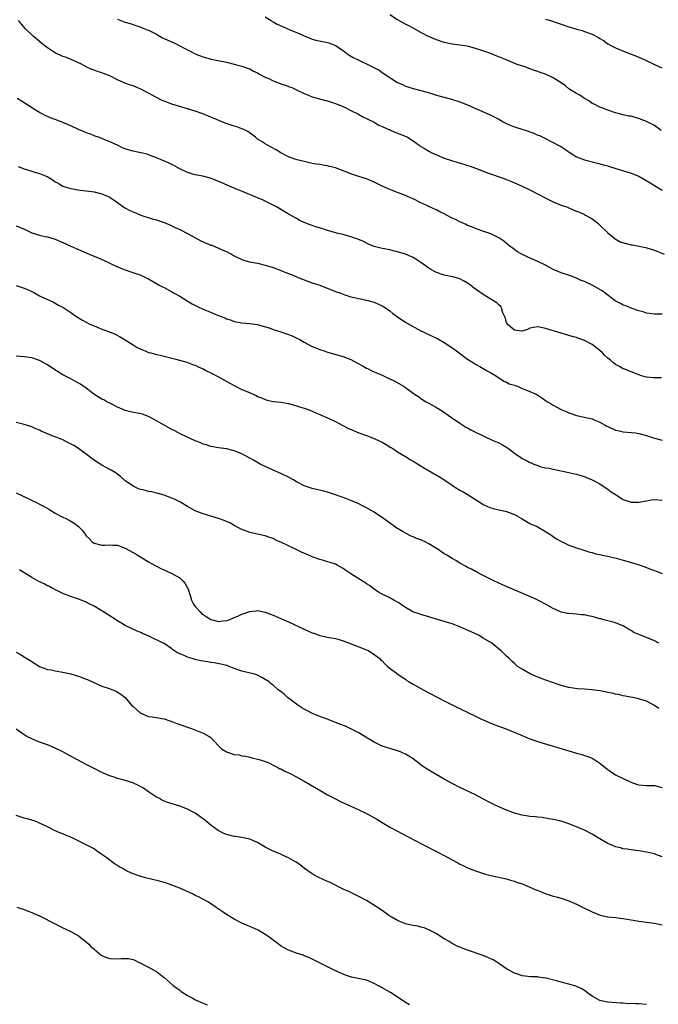
# Model space of a CAD drawing. Units: inches. Extents: x 2502000 to 2505000, y 1497000 to 1500000.
# Drawn here: x 2504678 to 2504842, y 1499444 to 1499697 of the extents above; entities that cross this region are included whole.
import ezdxf

# ---------------------------------------------------------------- set-up
doc = ezdxf.new("R2010")
doc.units = ezdxf.units.IN
doc.header["$MEASUREMENT"] = 0
doc.layers.add('LD25021497_10ft', color=53, linetype='Continuous')

msp = doc.modelspace()

# ---------------------------------------------------------------- linework, layer by layer
at = {"layer": 'LD25021497_10ft'}
for points, elevation in [([(2504843, 1499621.56), (2504841, 1499621.57), (2504840.38, 1499621.62), (2504839, 1499621.8), (2504838.1, 1499622.1), (2504837, 1499622.38), (2504835, 1499623.11), (2504833.67, 1499623.67), (2504833, 1499623.89), (2504832.28, 1499624.28), (2504830.95, 1499624.95), (2504827.57, 1499627.57), (2504827, 1499627.9), (2504825, 1499628.95), (2504823, 1499629.9), (2504822.21, 1499630.21), (2504821, 1499630.83), (2504819.41, 1499631.41), (2504817, 1499632.18), (2504816.42, 1499632.42), (2504815, 1499633.05), (2504813, 1499634.12), (2504811.08, 1499635.08), (2504809.69, 1499635.69), (2504808.28, 1499636.28), (2504806.92, 1499636.92), (2504805.68, 1499637.68), (2504805, 1499638.15), (2504803.84, 1499639), (2504803, 1499639.69), (2504802.26, 1499640.26), (2504801, 1499641.18), (2504799, 1499642.22), (2504797.18, 1499642.82), (2504795.42, 1499643.42), (2504795, 1499643.53), (2504794.02, 1499644.02), (2504793, 1499644.33), (2504792.58, 1499644.58), (2504791, 1499645.25), (2504789.86, 1499645.86), (2504789, 1499646.25), (2504787.55, 1499647), (2504787, 1499647.31), (2504785.87, 1499647.87), (2504785, 1499648.32), (2504784.51, 1499648.51), (2504782.52, 1499649.48), (2504781, 1499650.18), (2504779, 1499651.14), (2504777.68, 1499651.68), (2504777, 1499652.01), (2504775, 1499652.78), (2504773.43, 1499653.43), (2504773, 1499653.57), (2504771, 1499654.45), (2504769, 1499655.43), (2504767, 1499656.29), (2504765, 1499656.95), (2504763, 1499657.6), (2504761.98, 1499658.02), (2504761, 1499658.37), (2504759, 1499659.15), (2504757.5, 1499659.5), (2504757, 1499659.67), (2504755.81, 1499659.81), (2504755, 1499659.97), (2504754.09, 1499660.09), (2504753, 1499660.3), (2504751, 1499660.74), (2504749.18, 1499661.18), (2504748.6, 1499661.4), (2504747, 1499661.96), (2504745.03, 1499663.03), (2504743.78, 1499663.78), (2504742.5, 1499664.5), (2504741.57, 1499665), (2504741, 1499665.28), (2504740.18, 1499665.82), (2504739, 1499666.56), (2504738.47, 1499667), (2504736.48, 1499668.48), (2504735.48, 1499669), (2504735, 1499669.2), (2504733.7, 1499669.7), (2504733, 1499669.86), (2504731.72, 1499670.28), (2504730.66, 1499670.66), (2504727.82, 1499671.82), (2504727, 1499672.19), (2504726.4, 1499672.4), (2504724.98, 1499673), (2504723, 1499673.69), (2504717, 1499675.54), (2504715, 1499676.27), (2504714.49, 1499676.49), (2504713, 1499677.21), (2504711, 1499678.34), (2504709, 1499679.41), (2504707, 1499680.19), (2504706.38, 1499680.38), (2504704.91, 1499680.91), (2504703, 1499681.79), (2504701, 1499682.79), (2504699.38, 1499683.38), (2504699, 1499683.56), (2504697.88, 1499683.88), (2504697, 1499684.24), (2504696.45, 1499684.45), (2504695, 1499685.12), (2504693.78, 1499685.78), (2504691.08, 1499687), (2504689.61, 1499687.61), (2504689, 1499687.81), (2504687, 1499688.73), (2504686.52, 1499689), (2504685, 1499690.01), (2504683.67, 1499691), (2504682.24, 1499692.24), (2504681.34, 1499693), (2504679.3, 1499695), (2504677.55, 1499697)], 7770), ([(2504703, 1499697.33), (2504703.86, 1499697), (2504704.71, 1499696.71), (2504705, 1499696.57), (2504706.23, 1499696.23), (2504707.71, 1499695.71), (2504709, 1499695.31), (2504709.21, 1499695.21), (2504709.75, 1499695), (2504710.62, 1499694.62), (2504711, 1499694.5), (2504711.97, 1499694.03), (2504713, 1499693.49), (2504714.6, 1499692.6), (2504715, 1499692.43), (2504715.94, 1499691.94), (2504717.33, 1499691.33), (2504718.05, 1499691), (2504719, 1499690.53), (2504720.01, 1499689.99), (2504722.01, 1499689), (2504722.65, 1499688.65), (2504723, 1499688.45), (2504724.05, 1499688.05), (2504725, 1499687.65), (2504727.09, 1499687.09), (2504731, 1499686.28), (2504733, 1499685.8), (2504733.61, 1499685.61), (2504735, 1499685.26), (2504736.67, 1499684.67), (2504737, 1499684.57), (2504738, 1499684), (2504739, 1499683.6), (2504739.35, 1499683.35), (2504741, 1499682.5), (2504741.92, 1499682.08), (2504743, 1499681.53), (2504744.41, 1499681), (2504745, 1499680.76), (2504746.32, 1499680.32), (2504747, 1499680.04), (2504747.78, 1499679.78), (2504749.15, 1499679.15), (2504751, 1499678.24), (2504752.25, 1499677.75), (2504753, 1499677.44), (2504756.49, 1499676.49), (2504757, 1499676.37), (2504758.01, 1499676.01), (2504759, 1499675.71), (2504759.49, 1499675.49), (2504761, 1499674.88), (2504763, 1499673.9), (2504764.78, 1499673), (2504766.21, 1499672.21), (2504767, 1499671.85), (2504767.55, 1499671.55), (2504768.79, 1499671), (2504769, 1499670.89), (2504770.16, 1499670.16), (2504771, 1499669.81), (2504772.93, 1499668.93), (2504773, 1499668.92), (2504774.3, 1499668.3), (2504775, 1499668.09), (2504777.21, 1499667.21), (2504777.58, 1499667), (2504779, 1499666.13), (2504780.51, 1499665), (2504780.8, 1499664.8), (2504781, 1499664.64), (2504782.04, 1499664.04), (2504783, 1499663.4), (2504783.82, 1499663), (2504785, 1499662.48), (2504787, 1499661.67), (2504788.83, 1499661), (2504790.49, 1499660.49), (2504792.06, 1499660.06), (2504793, 1499659.77), (2504793.61, 1499659.61), (2504795.06, 1499659.06), (2504798.12, 1499657.88), (2504802.37, 1499656.37), (2504803, 1499656.14), (2504803.8, 1499655.8), (2504805, 1499655.33), (2504807, 1499654.44), (2504809, 1499653.47), (2504813.24, 1499651.24), (2504815, 1499650.39), (2504816.01, 1499649.99), (2504817, 1499649.57), (2504818.65, 1499649), (2504820.31, 1499648.31), (2504821, 1499648.05), (2504821.72, 1499647.72), (2504823, 1499647.17), (2504823.33, 1499647), (2504825, 1499646.01), (2504826.34, 1499645), (2504827, 1499644.45), (2504827.7, 1499643.7), (2504828.39, 1499643), (2504829, 1499642.43), (2504830.89, 1499640.89), (2504832.17, 1499640.17), (2504833.7, 1499639.7), (2504835, 1499639.4), (2504835.36, 1499639.36), (2504837.04, 1499639.04), (2504838.7, 1499638.7), (2504839.61, 1499638.39), (2504841, 1499637.97), (2504843.54, 1499637)], 7780), ([(2504741, 1499697.95), (2504742.52, 1499697), (2504742.8, 1499696.8), (2504743, 1499696.69), (2504744.05, 1499696.05), (2504745.44, 1499695.44), (2504746.58, 1499695), (2504747, 1499694.81), (2504749, 1499693.98), (2504749.68, 1499693.68), (2504751, 1499693.05), (2504752.45, 1499692.45), (2504753, 1499692.25), (2504754.01, 1499692.01), (2504757, 1499691.4), (2504757.31, 1499691.31), (2504759, 1499690.63), (2504761, 1499689.32), (2504762.32, 1499688.32), (2504763.55, 1499687.55), (2504765, 1499686.81), (2504766.26, 1499686.26), (2504767, 1499685.9), (2504770.23, 1499684.23), (2504771, 1499683.68), (2504771.44, 1499683.44), (2504772.02, 1499683), (2504775, 1499681.07), (2504776.45, 1499680.45), (2504777, 1499680.17), (2504777.92, 1499679.92), (2504779, 1499679.58), (2504781, 1499679.07), (2504782.59, 1499678.59), (2504783.71, 1499678.29), (2504785, 1499677.86), (2504786.56, 1499677.44), (2504787, 1499677.31), (2504788.83, 1499676.83), (2504791, 1499676.13), (2504793, 1499675.33), (2504795, 1499674.4), (2504796.02, 1499673.98), (2504798.23, 1499673), (2504798.77, 1499672.77), (2504799, 1499672.69), (2504801, 1499671.7), (2504802.16, 1499671), (2504803, 1499670.55), (2504803.78, 1499670.22), (2504805, 1499669.67), (2504808.56, 1499668.56), (2504809, 1499668.38), (2504810.02, 1499668.02), (2504811, 1499667.58), (2504811.43, 1499667.43), (2504812.35, 1499667), (2504815, 1499665.69), (2504816.26, 1499665), (2504816.75, 1499664.75), (2504817, 1499664.61), (2504817.97, 1499663.97), (2504819, 1499663.26), (2504819.34, 1499663), (2504821, 1499662), (2504821.68, 1499661.68), (2504823, 1499661.2), (2504826.35, 1499660.35), (2504827, 1499660.21), (2504827.9, 1499659.9), (2504829, 1499659.63), (2504829.46, 1499659.46), (2504831.12, 1499659), (2504835, 1499657.81), (2504837, 1499657.04), (2504840.36, 1499655), (2504841, 1499654.57), (2504843, 1499653.45)], 7790), ([(2504842.74, 1499668.74), (2504841, 1499670.01), (2504839, 1499671.08), (2504837.6, 1499671.6), (2504837, 1499671.85), (2504836.05, 1499672.05), (2504835, 1499672.39), (2504834.46, 1499672.46), (2504833, 1499672.76), (2504832.01, 1499673), (2504831, 1499673.27), (2504829, 1499673.98), (2504827.46, 1499674.54), (2504827, 1499674.73), (2504825.5, 1499675.5), (2504825, 1499675.72), (2504824.29, 1499676.29), (2504823, 1499676.99), (2504821.82, 1499677.82), (2504821, 1499678.22), (2504819.66, 1499679), (2504819.28, 1499679.28), (2504819, 1499679.45), (2504818.19, 1499680.19), (2504817, 1499681.01), (2504815, 1499682.25), (2504813, 1499683.19), (2504811.67, 1499683.67), (2504811, 1499683.94), (2504810.18, 1499684.18), (2504809, 1499684.64), (2504808.72, 1499684.72), (2504808, 1499685), (2504805.75, 1499685.75), (2504802.74, 1499687), (2504801.48, 1499687.48), (2504801, 1499687.7), (2504800.05, 1499688.05), (2504799, 1499688.51), (2504798.63, 1499688.63), (2504797.67, 1499689), (2504796.65, 1499689.35), (2504795, 1499689.86), (2504793, 1499690.39), (2504791, 1499690.71), (2504789, 1499690.95), (2504787, 1499691.37), (2504785, 1499692.03), (2504782.92, 1499692.92), (2504781, 1499693.93), (2504779.02, 1499695.02), (2504777.71, 1499695.71), (2504777, 1499696.08), (2504775.33, 1499697), (2504775, 1499697.19), (2504773, 1499698.44)], 7800), ([(2504813, 1499697.4), (2504814.29, 1499697), (2504816.3, 1499696.3), (2504819, 1499695.4), (2504819.32, 1499695.32), (2504821, 1499694.79), (2504822.42, 1499694.42), (2504823, 1499694.22), (2504824.26, 1499693.74), (2504825, 1499693.53), (2504826.67, 1499692.67), (2504827, 1499692.43), (2504827.89, 1499691.89), (2504829.03, 1499691.03), (2504830.35, 1499690.35), (2504831, 1499690.04), (2504833.45, 1499689), (2504835, 1499688.4), (2504835.99, 1499687.99), (2504837, 1499687.59), (2504838.35, 1499687), (2504841, 1499685.73), (2504842.88, 1499684.88)], 7810), ([(2504842.82, 1499605.18), (2504841, 1499605.16), (2504840.8, 1499605.2), (2504839, 1499605.36), (2504837.71, 1499605.71), (2504835.45, 1499606.55), (2504833.42, 1499607.42), (2504833, 1499607.5), (2504832.07, 1499608.07), (2504831, 1499608.56), (2504830.46, 1499609), (2504829.69, 1499609.68), (2504829, 1499610.25), (2504828.21, 1499611), (2504827.63, 1499611.63), (2504827, 1499612.19), (2504825.97, 1499613), (2504825, 1499613.71), (2504823, 1499614.77), (2504821.36, 1499615.36), (2504821, 1499615.5), (2504819.83, 1499615.83), (2504819, 1499616.09), (2504817, 1499616.66), (2504813, 1499617.87), (2504811.89, 1499618.11), (2504811, 1499618.27), (2504809.93, 1499618.07), (2504809, 1499617.92), (2504808.38, 1499617.62), (2504807, 1499617.19), (2504806.81, 1499617.19), (2504805, 1499617.38), (2504803.17, 1499619), (2504803.13, 1499619.13), (2504803, 1499619.39), (2504802.64, 1499620.64), (2504802.43, 1499621), (2504801.94, 1499622.06), (2504801.77, 1499623), (2504801.53, 1499623.53), (2504801, 1499623.92), (2504800.49, 1499624.49), (2504798.13, 1499625.87), (2504797, 1499626.57), (2504795, 1499627.98), (2504794.42, 1499628.42), (2504793.71, 1499629), (2504793, 1499629.52), (2504791.91, 1499630.09), (2504791, 1499630.59), (2504790.7, 1499630.7), (2504789.12, 1499631.12), (2504787.49, 1499631.49), (2504787, 1499631.58), (2504785, 1499632.26), (2504784.49, 1499632.49), (2504783.55, 1499633), (2504783, 1499633.36), (2504781, 1499634.78), (2504779.67, 1499635.67), (2504779, 1499636.06), (2504778.4, 1499636.4), (2504777, 1499637), (2504775, 1499637.59), (2504773.85, 1499637.85), (2504773, 1499638.07), (2504771.66, 1499638.34), (2504771, 1499638.43), (2504769, 1499638.92), (2504767.54, 1499639.54), (2504767, 1499639.79), (2504766.2, 1499640.2), (2504764.82, 1499640.82), (2504763, 1499641.44), (2504762.41, 1499641.59), (2504761, 1499641.98), (2504759.71, 1499642.29), (2504757, 1499643.05), (2504755.53, 1499643.53), (2504753.98, 1499643.98), (2504753, 1499644.33), (2504752.49, 1499644.49), (2504751, 1499645.12), (2504749.72, 1499645.72), (2504749, 1499646.11), (2504747, 1499647.25), (2504744.04, 1499649), (2504743, 1499649.55), (2504741, 1499650.58), (2504740.09, 1499651), (2504739, 1499651.47), (2504735.28, 1499653), (2504733.63, 1499653.63), (2504731.4, 1499654.6), (2504730.43, 1499655), (2504729.44, 1499655.45), (2504729, 1499655.67), (2504728.05, 1499656.05), (2504726.57, 1499656.57), (2504724.97, 1499656.97), (2504723, 1499657.39), (2504721, 1499657.96), (2504719, 1499658.9), (2504717.68, 1499659.68), (2504716.33, 1499660.33), (2504713, 1499661.74), (2504711, 1499662.52), (2504710.64, 1499662.64), (2504709, 1499663), (2504707, 1499663.42), (2504705.76, 1499663.76), (2504705, 1499664.05), (2504704.29, 1499664.29), (2504703, 1499664.94), (2504701, 1499665.86), (2504698.12, 1499667), (2504697.31, 1499667.31), (2504697, 1499667.4), (2504695.86, 1499667.86), (2504695, 1499668.15), (2504694.42, 1499668.42), (2504692.97, 1499669.03), (2504691, 1499669.94), (2504689, 1499670.79), (2504687.39, 1499671.39), (2504687, 1499671.57), (2504685.93, 1499671.93), (2504685, 1499672.38), (2504684.55, 1499672.55), (2504683, 1499673.36), (2504681, 1499674.57), (2504680.4, 1499675), (2504678.31, 1499676.31), (2504677.25, 1499677)], 7760), ([(2504677.48, 1499659.48), (2504679, 1499658.92), (2504681, 1499658.31), (2504682.03, 1499657.97), (2504683, 1499657.67), (2504684.68, 1499657), (2504684.9, 1499656.9), (2504686.19, 1499656.19), (2504687, 1499655.59), (2504687.38, 1499655.38), (2504688.02, 1499655), (2504689, 1499654.48), (2504689.81, 1499654.19), (2504691, 1499653.81), (2504693.39, 1499653.39), (2504695, 1499653.27), (2504696.98, 1499653.01), (2504699, 1499652.49), (2504700.04, 1499652.04), (2504701, 1499651.59), (2504701.36, 1499651.36), (2504703, 1499650.24), (2504704.68, 1499649), (2504704.88, 1499648.88), (2504706.19, 1499648.19), (2504707, 1499647.82), (2504709, 1499646.99), (2504711.92, 1499646.08), (2504713, 1499645.77), (2504715, 1499645.06), (2504716.46, 1499644.46), (2504717, 1499644.2), (2504717.85, 1499643.85), (2504719.2, 1499643.2), (2504721, 1499642.29), (2504724.42, 1499640.42), (2504725.8, 1499639.8), (2504727, 1499639.31), (2504727.24, 1499639.24), (2504729, 1499638.54), (2504729.91, 1499638.09), (2504731, 1499637.63), (2504732.7, 1499636.7), (2504733, 1499636.51), (2504735, 1499635.57), (2504735.42, 1499635.42), (2504736.97, 1499635), (2504739, 1499634.61), (2504741, 1499634.14), (2504743, 1499633.51), (2504744.84, 1499632.84), (2504745, 1499632.76), (2504746.28, 1499632.28), (2504747, 1499631.97), (2504747.71, 1499631.71), (2504749, 1499631.17), (2504750.55, 1499630.55), (2504751, 1499630.35), (2504753, 1499629.63), (2504755, 1499628.96), (2504756.43, 1499628.43), (2504759.28, 1499627.27), (2504760.11, 1499627), (2504761, 1499626.66), (2504761.47, 1499626.53), (2504763, 1499626.02), (2504764.25, 1499625.75), (2504765, 1499625.54), (2504767, 1499625.14), (2504769, 1499624.61), (2504770.12, 1499624.12), (2504771, 1499623.72), (2504772.15, 1499623), (2504773, 1499622.36), (2504773.74, 1499621.74), (2504776.05, 1499620.06), (2504777, 1499619.51), (2504777.31, 1499619.31), (2504781, 1499617.29), (2504781.58, 1499617), (2504783.92, 1499615.92), (2504785, 1499615.36), (2504785.25, 1499615.25), (2504787, 1499614.26), (2504788.97, 1499612.97), (2504790.15, 1499612.15), (2504791.59, 1499611), (2504793, 1499609.99), (2504794.49, 1499609), (2504795, 1499608.68), (2504796.1, 1499608.1), (2504798.05, 1499607), (2504799, 1499606.49), (2504800.41, 1499605.59), (2504802.28, 1499604.28), (2504803, 1499604.05), (2504803.65, 1499603.65), (2504805, 1499603.26), (2504805.18, 1499603.18), (2504805.77, 1499603), (2504807, 1499602.46), (2504807.92, 1499602.08), (2504809, 1499601.67), (2504810.63, 1499601), (2504811, 1499600.74), (2504812.06, 1499600.06), (2504813, 1499599.37), (2504813.55, 1499599), (2504814.49, 1499598.49), (2504815, 1499598.18), (2504817, 1499597.05), (2504818.46, 1499596.46), (2504819, 1499596.15), (2504819.9, 1499595.9), (2504821, 1499595.47), (2504821.4, 1499595.4), (2504825, 1499594.63), (2504825.69, 1499594.31), (2504827, 1499593.75), (2504828.31, 1499593), (2504828.77, 1499592.77), (2504829, 1499592.63), (2504831, 1499591.75), (2504831.59, 1499591.59), (2504833, 1499591.29), (2504835.11, 1499591.11), (2504836.14, 1499591), (2504837, 1499590.88), (2504839, 1499590.35), (2504841, 1499589.69), (2504843, 1499589.16)], 7750), ([(2504677, 1499644.25), (2504679.26, 1499643.26), (2504681, 1499642.45), (2504683, 1499641.83), (2504684.46, 1499641.54), (2504685, 1499641.42), (2504687, 1499640.83), (2504689, 1499639.97), (2504691, 1499639.04), (2504693, 1499638.15), (2504695.77, 1499637), (2504698.01, 1499636.01), (2504699.38, 1499635.38), (2504701, 1499634.61), (2504703, 1499633.7), (2504705, 1499632.94), (2504706.46, 1499632.46), (2504709, 1499631.54), (2504710.17, 1499631), (2504711, 1499630.59), (2504713.76, 1499629), (2504714.56, 1499628.56), (2504715, 1499628.35), (2504717, 1499627.26), (2504717.41, 1499627), (2504719, 1499626.15), (2504720.9, 1499625), (2504722.22, 1499624.22), (2504723.54, 1499623.54), (2504725, 1499622.86), (2504726.33, 1499622.33), (2504728.71, 1499621.29), (2504730.58, 1499620.58), (2504731, 1499620.35), (2504732.09, 1499620.09), (2504733, 1499619.67), (2504733.6, 1499619.6), (2504735, 1499619.29), (2504737, 1499619.13), (2504739, 1499618.84), (2504739.19, 1499618.81), (2504741.99, 1499618.01), (2504743, 1499617.63), (2504745, 1499617), (2504746.47, 1499616.47), (2504747, 1499616.31), (2504747.93, 1499615.93), (2504749.3, 1499615.3), (2504749.86, 1499615), (2504751, 1499614.32), (2504753, 1499613.26), (2504753.7, 1499613), (2504755, 1499612.45), (2504756.11, 1499612.11), (2504757, 1499611.81), (2504761, 1499610.63), (2504763, 1499609.85), (2504764.52, 1499609), (2504766.16, 1499608.16), (2504767, 1499607.67), (2504767.47, 1499607.47), (2504768.4, 1499607), (2504769.54, 1499606.46), (2504771, 1499605.84), (2504772.92, 1499604.92), (2504773, 1499604.87), (2504774.28, 1499604.28), (2504776.5, 1499603), (2504777, 1499602.7), (2504779.38, 1499601), (2504780.34, 1499600.34), (2504781.5, 1499599.5), (2504782.31, 1499599), (2504783, 1499598.63), (2504785, 1499597.53), (2504786.57, 1499596.57), (2504788.88, 1499595), (2504791, 1499593.51), (2504792.52, 1499592.52), (2504793, 1499592.28), (2504793.81, 1499591.81), (2504797.83, 1499589.83), (2504799.76, 1499589), (2504801, 1499588.43), (2504801.95, 1499587.95), (2504803.21, 1499587.21), (2504803.5, 1499587), (2504805, 1499585.83), (2504806.67, 1499584.67), (2504807, 1499584.47), (2504807.99, 1499583.99), (2504809, 1499583.43), (2504809.33, 1499583.33), (2504810, 1499583), (2504811, 1499582.61), (2504811.58, 1499582.42), (2504813, 1499582.07), (2504813.93, 1499581.93), (2504815, 1499581.66), (2504819, 1499580.83), (2504820.47, 1499580.47), (2504821, 1499580.39), (2504822.05, 1499580.05), (2504823, 1499579.81), (2504823.56, 1499579.56), (2504825, 1499578.99), (2504827, 1499577.89), (2504828.34, 1499577), (2504829, 1499576.53), (2504829.87, 1499575.87), (2504831, 1499575.14), (2504831.25, 1499575), (2504833, 1499573.9), (2504835, 1499573.2), (2504837, 1499573.17), (2504839, 1499573.58), (2504840.21, 1499573.79), (2504841, 1499573.9), (2504843, 1499573.73)], 7740), ([(2504677, 1499628.94), (2504679, 1499628.23), (2504679.85, 1499627.85), (2504681, 1499627.32), (2504681.64, 1499627), (2504683, 1499626.29), (2504686.58, 1499624.58), (2504687, 1499624.4), (2504687.89, 1499623.89), (2504689, 1499623.33), (2504691, 1499621.96), (2504692.32, 1499621), (2504692.73, 1499620.73), (2504693.99, 1499619.99), (2504695, 1499619.44), (2504695.91, 1499619), (2504697, 1499618.53), (2504699, 1499617.72), (2504700.97, 1499616.97), (2504702.38, 1499616.38), (2504703.7, 1499615.7), (2504705, 1499614.92), (2504707, 1499613.63), (2504708.05, 1499613), (2504709, 1499612.5), (2504710.09, 1499612.09), (2504711, 1499611.71), (2504711.59, 1499611.59), (2504713, 1499611.2), (2504713.94, 1499611), (2504715, 1499610.75), (2504718.01, 1499609.99), (2504720.81, 1499609.19), (2504722.52, 1499608.52), (2504723, 1499608.39), (2504723.93, 1499607.93), (2504725, 1499607.48), (2504725.92, 1499607), (2504727, 1499606.48), (2504729, 1499605.41), (2504731.84, 1499603.84), (2504733, 1499603.22), (2504735, 1499602.21), (2504736.47, 1499601.53), (2504738.61, 1499600.61), (2504739, 1499600.39), (2504740.02, 1499600.02), (2504741, 1499599.59), (2504741.47, 1499599.47), (2504743.11, 1499599.11), (2504745, 1499598.89), (2504747, 1499598.55), (2504749, 1499598.01), (2504749.75, 1499597.75), (2504751, 1499597.36), (2504751.98, 1499597), (2504753, 1499596.6), (2504754.12, 1499596.12), (2504755, 1499595.77), (2504757, 1499594.91), (2504759, 1499593.92), (2504760.91, 1499592.91), (2504762.25, 1499592.25), (2504763.64, 1499591.64), (2504765.06, 1499591.06), (2504767, 1499590.35), (2504769, 1499589.59), (2504770.27, 1499589), (2504771, 1499588.63), (2504772.03, 1499588.04), (2504773.28, 1499587.28), (2504773.74, 1499587), (2504775, 1499586.17), (2504777, 1499584.96), (2504778.2, 1499584.2), (2504779, 1499583.76), (2504781.93, 1499581.93), (2504785, 1499580.14), (2504785.73, 1499579.73), (2504786.88, 1499579), (2504789, 1499577.57), (2504789.9, 1499577), (2504791, 1499576.33), (2504791.86, 1499575.86), (2504793.11, 1499575.11), (2504795, 1499573.89), (2504796.35, 1499573), (2504797, 1499572.62), (2504798.1, 1499572.1), (2504799, 1499571.76), (2504799.59, 1499571.59), (2504803, 1499570.8), (2504805, 1499570), (2504806.88, 1499569), (2504809, 1499567.75), (2504809.51, 1499567.51), (2504810.73, 1499567), (2504813, 1499565.71), (2504813.41, 1499565.41), (2504814.12, 1499565), (2504814.62, 1499564.62), (2504815, 1499564.38), (2504815.8, 1499563.8), (2504817.08, 1499563.08), (2504819, 1499562.19), (2504820.27, 1499561.73), (2504821, 1499561.44), (2504822.84, 1499560.84), (2504824.38, 1499560.38), (2504825, 1499560.24), (2504825.97, 1499559.97), (2504827, 1499559.74), (2504827.59, 1499559.59), (2504829, 1499559.3), (2504831.18, 1499558.82), (2504833, 1499558.34), (2504833.95, 1499558.05), (2504837.07, 1499557.07), (2504838.57, 1499556.57), (2504840, 1499556), (2504841, 1499555.62), (2504841.43, 1499555.43), (2504843, 1499554.83)], 7730), ([(2504842.14, 1499537), (2504841, 1499537.53), (2504839, 1499538.39), (2504837.45, 1499539), (2504835.74, 1499539.74), (2504835, 1499540.18), (2504834.46, 1499540.46), (2504833.67, 1499541), (2504833, 1499541.38), (2504832.44, 1499541.56), (2504831, 1499542.16), (2504830.39, 1499542.39), (2504829, 1499542.68), (2504828, 1499543), (2504827.22, 1499543.22), (2504827, 1499543.26), (2504825, 1499543.83), (2504824, 1499544), (2504823, 1499544.22), (2504822.27, 1499544.27), (2504821, 1499544.41), (2504819, 1499544.57), (2504818.63, 1499544.63), (2504817, 1499544.96), (2504816.9, 1499545), (2504815, 1499545.86), (2504813.02, 1499547.02), (2504811.71, 1499547.71), (2504810.35, 1499548.35), (2504801.98, 1499551.98), (2504799.71, 1499553), (2504795.75, 1499555), (2504795.27, 1499555.27), (2504795, 1499555.4), (2504793.98, 1499555.98), (2504793, 1499556.41), (2504792.64, 1499556.64), (2504791, 1499557.5), (2504790.1, 1499558.1), (2504789, 1499558.72), (2504787.61, 1499559.61), (2504787, 1499559.97), (2504786.37, 1499560.37), (2504785.44, 1499561), (2504785, 1499561.28), (2504783, 1499562.52), (2504782.06, 1499563), (2504781.33, 1499563.33), (2504781, 1499563.51), (2504779.88, 1499563.88), (2504779, 1499564.31), (2504778.48, 1499564.48), (2504777, 1499565.22), (2504776.44, 1499565.56), (2504775, 1499566.41), (2504774.64, 1499566.64), (2504774.15, 1499567), (2504772.3, 1499568.3), (2504771.39, 1499569), (2504769, 1499570.6), (2504768.37, 1499571), (2504767, 1499571.79), (2504766.18, 1499572.18), (2504765, 1499572.81), (2504763, 1499573.64), (2504761.94, 1499574.06), (2504759, 1499575.13), (2504757, 1499575.75), (2504756.02, 1499576.02), (2504753, 1499576.76), (2504751, 1499577.44), (2504749, 1499578.45), (2504748.06, 1499579), (2504747, 1499579.6), (2504745, 1499580.61), (2504743, 1499581.45), (2504741.92, 1499581.92), (2504741, 1499582.35), (2504739.71, 1499583), (2504737.97, 1499583.97), (2504737, 1499584.56), (2504735, 1499585.63), (2504733, 1499586.44), (2504731, 1499586.91), (2504729, 1499587.17), (2504727, 1499587.54), (2504725.91, 1499587.91), (2504725, 1499588.16), (2504724.43, 1499588.43), (2504723, 1499588.98), (2504719.27, 1499590.73), (2504718.72, 1499591), (2504717.59, 1499591.59), (2504717, 1499591.88), (2504714.97, 1499592.97), (2504713, 1499594.15), (2504711.17, 1499595.17), (2504709.71, 1499595.71), (2504709, 1499595.88), (2504706.39, 1499596.39), (2504705, 1499596.79), (2504704.84, 1499596.84), (2504703, 1499597.65), (2504702.11, 1499598.11), (2504701, 1499598.63), (2504700.29, 1499599), (2504699.48, 1499599.48), (2504699, 1499599.72), (2504696.97, 1499600.97), (2504695, 1499602.5), (2504693.53, 1499603.53), (2504693, 1499603.79), (2504692.24, 1499604.24), (2504691, 1499604.87), (2504689, 1499605.98), (2504687.35, 1499607), (2504685.89, 1499607.89), (2504685, 1499608.47), (2504684.66, 1499608.66), (2504684.1, 1499609), (2504683, 1499609.61), (2504681, 1499610.34), (2504679, 1499610.61), (2504677, 1499610.77)], 7720), ([(2504842.13, 1499520.13), (2504841, 1499520.94), (2504839, 1499522.02), (2504837.48, 1499522.52), (2504837, 1499522.66), (2504835.34, 1499523), (2504833, 1499523.43), (2504831.75, 1499523.75), (2504831, 1499523.88), (2504830.12, 1499524.12), (2504829, 1499524.32), (2504828.44, 1499524.44), (2504827, 1499524.67), (2504825, 1499524.95), (2504823, 1499525.12), (2504821.24, 1499525.24), (2504819, 1499525.55), (2504817, 1499526.07), (2504814.82, 1499526.82), (2504813.35, 1499527.35), (2504811.9, 1499527.9), (2504810.46, 1499528.46), (2504809.07, 1499529.07), (2504807, 1499530.27), (2504805.85, 1499531), (2504805.39, 1499531.39), (2504805, 1499531.76), (2504804.33, 1499532.33), (2504803.67, 1499533), (2504803, 1499533.63), (2504801.6, 1499535), (2504801.26, 1499535.26), (2504800.15, 1499536.15), (2504799.18, 1499537), (2504797, 1499538.29), (2504795.76, 1499539), (2504793.89, 1499539.89), (2504792.51, 1499540.51), (2504791, 1499541.17), (2504789.67, 1499541.67), (2504789, 1499541.91), (2504787, 1499542.56), (2504783.52, 1499543.52), (2504783, 1499543.7), (2504781, 1499544.31), (2504780.5, 1499544.5), (2504778.94, 1499545), (2504777, 1499546.17), (2504775.76, 1499547), (2504775.32, 1499547.32), (2504775, 1499547.47), (2504774.06, 1499548.06), (2504773, 1499548.58), (2504771, 1499549.6), (2504770.11, 1499550.11), (2504769, 1499550.86), (2504767.75, 1499551.75), (2504767, 1499552.25), (2504766.54, 1499552.54), (2504765, 1499553.49), (2504763, 1499554.79), (2504761.67, 1499555.67), (2504761, 1499556.15), (2504759.5, 1499557), (2504759, 1499557.25), (2504757.66, 1499557.66), (2504757, 1499557.9), (2504755.72, 1499558.28), (2504755, 1499558.46), (2504753, 1499559.18), (2504751.72, 1499559.72), (2504750.34, 1499560.34), (2504747, 1499561.95), (2504745.14, 1499562.86), (2504743.56, 1499563.56), (2504743, 1499563.85), (2504742.14, 1499564.14), (2504741, 1499564.58), (2504739, 1499565), (2504737, 1499565.39), (2504735, 1499566.14), (2504734.46, 1499566.46), (2504733, 1499567.22), (2504731.86, 1499567.86), (2504730.46, 1499568.46), (2504728.99, 1499568.99), (2504725, 1499570.19), (2504723, 1499570.99), (2504721, 1499572.09), (2504719, 1499573.26), (2504717.86, 1499573.86), (2504717, 1499574.27), (2504715, 1499575), (2504713.44, 1499575.44), (2504713, 1499575.52), (2504711.83, 1499575.83), (2504711, 1499575.94), (2504710.17, 1499576.17), (2504709, 1499576.45), (2504708.59, 1499576.59), (2504707, 1499577.3), (2504705.93, 1499578.07), (2504705, 1499578.7), (2504704.63, 1499579), (2504703.77, 1499579.77), (2504703, 1499580.39), (2504702.64, 1499580.64), (2504701.42, 1499581.42), (2504701, 1499581.62), (2504699, 1499582.74), (2504697.6, 1499583.6), (2504697, 1499584.04), (2504696.41, 1499584.41), (2504695.66, 1499585), (2504693.02, 1499587.02), (2504691.77, 1499587.77), (2504689.42, 1499589), (2504689.13, 1499589.13), (2504687, 1499589.98), (2504686.22, 1499590.22), (2504685, 1499590.79), (2504683.43, 1499591.43), (2504683, 1499591.72), (2504682.03, 1499592.03), (2504681, 1499592.6), (2504679, 1499593.2), (2504677, 1499593.71)], 7710), ([(2504677, 1499575.57), (2504678.23, 1499575), (2504678.77, 1499574.77), (2504682.37, 1499573), (2504683, 1499572.72), (2504684.13, 1499572.13), (2504685.4, 1499571.4), (2504686.01, 1499571), (2504687, 1499570.4), (2504689, 1499569.33), (2504689.69, 1499569), (2504690.59, 1499568.59), (2504691.85, 1499567.85), (2504693, 1499566.97), (2504693.97, 1499565.97), (2504694.66, 1499565), (2504694.82, 1499564.82), (2504695, 1499564.56), (2504695.78, 1499563.78), (2504696.47, 1499563), (2504697, 1499562.63), (2504699, 1499562.17), (2504699.81, 1499562.19), (2504701, 1499562.25), (2504701.81, 1499562.19), (2504703, 1499562.12), (2504705, 1499561.4), (2504707, 1499560.29), (2504707.81, 1499559.81), (2504711, 1499557.86), (2504712.87, 1499556.87), (2504714.19, 1499556.19), (2504715, 1499555.84), (2504715.54, 1499555.54), (2504717, 1499554.9), (2504719, 1499553.8), (2504719.83, 1499553), (2504720.35, 1499552.35), (2504721, 1499551.18), (2504721.06, 1499551.06), (2504721.73, 1499549), (2504722.02, 1499548.02), (2504722.58, 1499547), (2504723, 1499546.42), (2504724.24, 1499545), (2504724.63, 1499544.63), (2504725, 1499544.32), (2504725.84, 1499543.84), (2504727, 1499543.02), (2504729, 1499542.55), (2504729.41, 1499542.59), (2504731, 1499542.76), (2504731.7, 1499543), (2504733, 1499543.53), (2504733.93, 1499543.93), (2504735, 1499544.42), (2504737, 1499545.13), (2504738.69, 1499545.31), (2504739, 1499545.36), (2504741, 1499544.96), (2504743, 1499544.19), (2504745, 1499543.34), (2504745.72, 1499543), (2504747, 1499542.44), (2504751, 1499540.52), (2504752.09, 1499540.09), (2504753, 1499539.66), (2504753.51, 1499539.51), (2504755, 1499538.96), (2504757, 1499538.53), (2504759, 1499538.15), (2504760.2, 1499537.8), (2504761, 1499537.54), (2504765.73, 1499535.73), (2504767.57, 1499535), (2504769, 1499534.06), (2504770.43, 1499533), (2504770.71, 1499532.71), (2504771, 1499532.43), (2504771.69, 1499531.69), (2504772.44, 1499531), (2504775.07, 1499529), (2504776.19, 1499528.19), (2504777, 1499527.67), (2504777.39, 1499527.39), (2504777.98, 1499527), (2504779, 1499526.4), (2504781.54, 1499525), (2504787, 1499522.17), (2504790.43, 1499520.43), (2504791, 1499520.17), (2504791.75, 1499519.75), (2504793, 1499519.19), (2504793.12, 1499519.12), (2504793.37, 1499519), (2504795, 1499518.16), (2504796.56, 1499517.44), (2504797, 1499517.22), (2504797.56, 1499517), (2504798.55, 1499516.55), (2504800, 1499516), (2504801.46, 1499515.46), (2504802.66, 1499515), (2504807, 1499513.19), (2504808.55, 1499512.55), (2504809, 1499512.38), (2504810.01, 1499512.01), (2504811.52, 1499511.52), (2504819, 1499509.3), (2504821, 1499508.73), (2504822.36, 1499508.36), (2504823, 1499508.13), (2504823.87, 1499507.87), (2504825, 1499507.36), (2504825.26, 1499507.26), (2504825.72, 1499507), (2504827, 1499506.1), (2504828.36, 1499505), (2504829, 1499504.46), (2504829.85, 1499503.85), (2504831, 1499503.11), (2504831.19, 1499503), (2504834.62, 1499501.38), (2504835, 1499501.22), (2504835.61, 1499501), (2504836.67, 1499500.67), (2504837, 1499500.56), (2504839, 1499500.39), (2504841, 1499500.34), (2504843, 1499499.84)], 7700), ([(2504843, 1499482.07), (2504841.34, 1499482.66), (2504841, 1499482.81), (2504840.27, 1499483), (2504839, 1499483.26), (2504837, 1499483.59), (2504835, 1499483.84), (2504834.01, 1499484.01), (2504833, 1499484.13), (2504832.32, 1499484.32), (2504831, 1499484.62), (2504830.08, 1499485), (2504829, 1499485.48), (2504826.38, 1499487), (2504825, 1499487.83), (2504823, 1499488.86), (2504821, 1499489.77), (2504819, 1499490.56), (2504817, 1499491.18), (2504815, 1499491.64), (2504813.85, 1499491.85), (2504812.13, 1499492.13), (2504811, 1499492.24), (2504810.33, 1499492.33), (2504809, 1499492.43), (2504808.52, 1499492.52), (2504807, 1499492.73), (2504805, 1499493.3), (2504803, 1499494.05), (2504801, 1499494.88), (2504799.55, 1499495.55), (2504798.23, 1499496.23), (2504795, 1499498.01), (2504791, 1499499.88), (2504789, 1499500.92), (2504787, 1499502.03), (2504783.84, 1499503.84), (2504782.59, 1499504.59), (2504781.95, 1499505), (2504781, 1499505.67), (2504779, 1499507.19), (2504777.91, 1499507.91), (2504777, 1499508.47), (2504776.64, 1499508.64), (2504775.76, 1499509), (2504775, 1499509.28), (2504773, 1499509.85), (2504771, 1499510.53), (2504769.34, 1499511.34), (2504769, 1499511.52), (2504766.84, 1499512.84), (2504765, 1499513.92), (2504763, 1499514.97), (2504761.59, 1499515.59), (2504760.17, 1499516.17), (2504756.44, 1499517.56), (2504755, 1499518.12), (2504753.09, 1499518.91), (2504751.64, 1499519.64), (2504751, 1499519.98), (2504750.37, 1499520.37), (2504749.38, 1499521), (2504747, 1499522.82), (2504746.74, 1499523), (2504745.83, 1499523.83), (2504745, 1499524.52), (2504744.32, 1499525), (2504743, 1499526.18), (2504742.52, 1499526.52), (2504741.98, 1499527), (2504741, 1499527.65), (2504740.14, 1499528.14), (2504739, 1499528.74), (2504738.82, 1499528.82), (2504738.26, 1499529), (2504735, 1499529.76), (2504733, 1499530.47), (2504731.71, 1499531), (2504731.19, 1499531.19), (2504731, 1499531.24), (2504729.59, 1499531.59), (2504727.87, 1499531.87), (2504727, 1499531.96), (2504726.14, 1499532.14), (2504725, 1499532.31), (2504724.46, 1499532.46), (2504723, 1499532.78), (2504722.18, 1499533), (2504721, 1499533.35), (2504720.31, 1499533.69), (2504719, 1499534.23), (2504718.47, 1499534.47), (2504717.64, 1499535), (2504717.27, 1499535.27), (2504717, 1499535.51), (2504715, 1499536.87), (2504714.75, 1499537), (2504711.42, 1499538.58), (2504710.48, 1499539), (2504709.43, 1499539.43), (2504709, 1499539.68), (2504708.09, 1499540.09), (2504705, 1499541.54), (2504703, 1499542.67), (2504700.38, 1499544.38), (2504699, 1499545.25), (2504697, 1499546.44), (2504695.9, 1499547), (2504695, 1499547.48), (2504693.92, 1499547.92), (2504693, 1499548.27), (2504692.47, 1499548.47), (2504691, 1499548.96), (2504689, 1499549.77), (2504687.59, 1499550.41), (2504687, 1499550.7), (2504686.81, 1499550.81), (2504686.41, 1499551), (2504685.51, 1499551.51), (2504685, 1499551.71), (2504684.18, 1499552.18), (2504682.83, 1499552.83), (2504681, 1499553.88), (2504679.16, 1499555), (2504677.85, 1499555.85)], 7690), ([(2504677, 1499534.66), (2504678.09, 1499534.09), (2504679, 1499533.47), (2504679.75, 1499533), (2504680.54, 1499532.54), (2504681.73, 1499531.73), (2504683, 1499530.98), (2504685, 1499530.23), (2504685.93, 1499530.07), (2504687, 1499529.82), (2504689, 1499529.52), (2504691, 1499529.11), (2504693, 1499528.5), (2504695, 1499527.73), (2504695.51, 1499527.51), (2504699, 1499525.95), (2504700.62, 1499525.38), (2504701.81, 1499525), (2504702.63, 1499524.63), (2504703, 1499524.38), (2504703.85, 1499523.85), (2504704.96, 1499523), (2504706.65, 1499521), (2504707, 1499520.67), (2504707.88, 1499519.88), (2504708.88, 1499519), (2504709, 1499518.93), (2504710.36, 1499518.36), (2504711, 1499518.15), (2504711.96, 1499518.04), (2504713, 1499517.82), (2504714.38, 1499517.62), (2504715, 1499517.48), (2504716.46, 1499517), (2504717, 1499516.84), (2504718.29, 1499516.29), (2504719, 1499516.06), (2504719.76, 1499515.76), (2504721, 1499515.33), (2504722.02, 1499515), (2504725, 1499513.84), (2504726.58, 1499513), (2504727, 1499512.7), (2504729, 1499510.58), (2504729.78, 1499509.78), (2504731, 1499509), (2504733, 1499508.37), (2504734.26, 1499508.26), (2504735, 1499508.04), (2504735.93, 1499507.93), (2504737, 1499507.63), (2504737.52, 1499507.52), (2504739, 1499507.18), (2504739.68, 1499507), (2504741, 1499506.57), (2504741.74, 1499506.26), (2504743, 1499505.64), (2504744.18, 1499505), (2504744.7, 1499504.7), (2504745, 1499504.62), (2504746.03, 1499504.03), (2504747, 1499503.65), (2504747.42, 1499503.42), (2504749, 1499502.63), (2504751, 1499501.51), (2504755.27, 1499499), (2504757, 1499498.01), (2504758.84, 1499497), (2504760.29, 1499496.29), (2504763, 1499495.07), (2504765, 1499494.15), (2504767, 1499493.18), (2504767.34, 1499493), (2504769.69, 1499491.69), (2504771, 1499490.88), (2504773, 1499489.69), (2504775, 1499488.6), (2504776.07, 1499488.07), (2504781.28, 1499485.28), (2504785, 1499483.41), (2504787, 1499482.37), (2504789, 1499481.27), (2504790.48, 1499480.48), (2504791, 1499480.18), (2504791.82, 1499479.82), (2504793, 1499479.22), (2504795, 1499478.45), (2504795.83, 1499478.17), (2504797.62, 1499477.62), (2504799, 1499477.26), (2504801, 1499476.81), (2504802.45, 1499476.45), (2504803, 1499476.35), (2504804.03, 1499476.03), (2504805, 1499475.8), (2504805.57, 1499475.57), (2504807, 1499475.13), (2504807.31, 1499475), (2504809, 1499474.22), (2504810.36, 1499473.64), (2504811, 1499473.35), (2504811.95, 1499473), (2504812.69, 1499472.69), (2504814.19, 1499472.19), (2504815, 1499471.95), (2504815.76, 1499471.76), (2504817.32, 1499471.32), (2504819, 1499470.75), (2504821, 1499469.86), (2504822.66, 1499469), (2504825, 1499467.87), (2504827.02, 1499467.02), (2504829, 1499466.63), (2504831, 1499466.46), (2504833, 1499466.22), (2504833.95, 1499466.05), (2504835, 1499465.84), (2504837, 1499465.49), (2504841, 1499465.01), (2504843, 1499464.52)], 7680), ([(2504839, 1499444.05), (2504837, 1499444.23), (2504836.24, 1499444.24), (2504835, 1499444.3), (2504834.29, 1499444.29), (2504833, 1499444.39), (2504832.4, 1499444.4), (2504829, 1499444.68), (2504827, 1499445.15), (2504825, 1499446.24), (2504823.92, 1499447), (2504823.39, 1499447.39), (2504823, 1499447.66), (2504822.16, 1499448.16), (2504821, 1499448.71), (2504820.78, 1499448.78), (2504819, 1499449.32), (2504817, 1499449.83), (2504815.86, 1499450.14), (2504813.18, 1499450.82), (2504813, 1499450.86), (2504811.13, 1499451.13), (2504811, 1499451.16), (2504809.23, 1499451.22), (2504807, 1499451.48), (2504805.9, 1499451.9), (2504805, 1499452.17), (2504803, 1499453.29), (2504801, 1499454.65), (2504800.47, 1499455), (2504799.54, 1499455.54), (2504799, 1499455.82), (2504798.18, 1499456.18), (2504796.75, 1499456.75), (2504793, 1499458.03), (2504791, 1499458.78), (2504790.49, 1499459), (2504789, 1499459.78), (2504788.24, 1499460.24), (2504787, 1499460.93), (2504785, 1499462.23), (2504783.57, 1499463), (2504783.22, 1499463.22), (2504781.81, 1499463.81), (2504781, 1499463.98), (2504780.19, 1499464.19), (2504779, 1499464.37), (2504778.51, 1499464.51), (2504777, 1499464.84), (2504776.58, 1499465), (2504775, 1499465.71), (2504773.36, 1499466.64), (2504772.76, 1499467), (2504771.75, 1499467.75), (2504771, 1499468.21), (2504769.79, 1499469), (2504769.34, 1499469.34), (2504767, 1499470.78), (2504765, 1499471.85), (2504762.62, 1499473), (2504761, 1499473.76), (2504757.5, 1499475.5), (2504757, 1499475.74), (2504754.74, 1499476.74), (2504754.23, 1499477), (2504753, 1499477.68), (2504751.1, 1499479), (2504749.95, 1499479.95), (2504748.77, 1499480.77), (2504747, 1499481.79), (2504745.59, 1499482.41), (2504745, 1499482.7), (2504743, 1499483.52), (2504741, 1499484.54), (2504739, 1499485.74), (2504737.79, 1499486.21), (2504737, 1499486.57), (2504734.98, 1499486.98), (2504733.25, 1499487.25), (2504733, 1499487.27), (2504731, 1499487.78), (2504730.16, 1499488.16), (2504728.84, 1499488.84), (2504727, 1499490.21), (2504725.97, 1499491), (2504725.44, 1499491.44), (2504725, 1499491.85), (2504724.28, 1499492.28), (2504723, 1499493.26), (2504721, 1499494.31), (2504719, 1499495.07), (2504715.98, 1499495.98), (2504715, 1499496.35), (2504714.54, 1499496.54), (2504713.78, 1499497), (2504713, 1499497.4), (2504711, 1499498.72), (2504710.62, 1499499), (2504709.65, 1499499.65), (2504709, 1499500.03), (2504708.37, 1499500.37), (2504707.09, 1499501), (2504706.93, 1499501.07), (2504705, 1499501.7), (2504704.04, 1499501.96), (2504703, 1499502.21), (2504702.4, 1499502.4), (2504701, 1499502.86), (2504699, 1499503.74), (2504696.82, 1499504.82), (2504695, 1499505.76), (2504690.29, 1499508.29), (2504689, 1499509), (2504687, 1499509.99), (2504685, 1499510.83), (2504683, 1499511.52), (2504681, 1499512.34), (2504679.75, 1499513), (2504679, 1499513.44), (2504677, 1499514.82)], 7670), ([(2504778.03, 1499444.03), (2504776.78, 1499444.78), (2504774.39, 1499446.39), (2504773.18, 1499447.18), (2504771, 1499448.4), (2504770.6, 1499448.6), (2504769.91, 1499449), (2504769, 1499449.49), (2504767, 1499450.31), (2504765.28, 1499450.72), (2504763.15, 1499451.15), (2504761.63, 1499451.63), (2504760.22, 1499452.22), (2504758.86, 1499452.86), (2504757.47, 1499453.47), (2504754.59, 1499455), (2504752.19, 1499456.19), (2504751, 1499456.63), (2504750.75, 1499456.75), (2504749, 1499457.28), (2504747, 1499458.07), (2504745.1, 1499459.1), (2504743.93, 1499459.93), (2504743, 1499460.64), (2504741.61, 1499461.61), (2504741, 1499462.08), (2504739.17, 1499463.17), (2504739, 1499463.28), (2504737.79, 1499463.79), (2504737, 1499464.17), (2504736.41, 1499464.41), (2504735, 1499465.03), (2504733, 1499466.02), (2504731, 1499467.25), (2504729.95, 1499467.95), (2504728.41, 1499469), (2504726.36, 1499470.36), (2504725.1, 1499471.1), (2504723.79, 1499471.79), (2504723, 1499472.14), (2504722.43, 1499472.43), (2504719, 1499473.97), (2504717, 1499474.78), (2504715.37, 1499475.37), (2504715, 1499475.46), (2504713.81, 1499475.81), (2504710.57, 1499476.57), (2504709, 1499477), (2504707, 1499477.64), (2504705.69, 1499478.31), (2504705, 1499478.63), (2504704.37, 1499479), (2504703.48, 1499479.48), (2504703, 1499479.84), (2504702.23, 1499480.23), (2504700.23, 1499481.77), (2504699, 1499482.66), (2504697.61, 1499483.61), (2504697, 1499484.08), (2504695, 1499485.15), (2504693.74, 1499485.74), (2504691, 1499487.1), (2504689.64, 1499487.64), (2504689, 1499487.95), (2504688.22, 1499488.22), (2504686.84, 1499488.84), (2504685, 1499489.71), (2504683, 1499490.69), (2504682.26, 1499491), (2504681.35, 1499491.35), (2504679.82, 1499491.82), (2504679, 1499492.02), (2504677, 1499492.66)], 7660), ([(2504677.13, 1499469.13), (2504679, 1499468.49), (2504680.04, 1499468.05), (2504681, 1499467.75), (2504681.48, 1499467.48), (2504683, 1499466.84), (2504683.31, 1499466.69), (2504686.86, 1499464.86), (2504688.21, 1499464.21), (2504689, 1499463.82), (2504689.57, 1499463.57), (2504691, 1499462.82), (2504693, 1499461.7), (2504693.43, 1499461.43), (2504693.97, 1499461), (2504694.57, 1499460.57), (2504695, 1499460.22), (2504695.62, 1499459.62), (2504696.19, 1499459), (2504697, 1499458.29), (2504698.79, 1499456.79), (2504699, 1499456.67), (2504700.17, 1499456.17), (2504701, 1499455.93), (2504703, 1499455.83), (2504703.94, 1499455.94), (2504705.88, 1499455.88), (2504707, 1499455.61), (2504707.46, 1499455.46), (2504708.43, 1499455), (2504709, 1499454.71), (2504710.12, 1499454.12), (2504711, 1499453.68), (2504712.73, 1499452.73), (2504713, 1499452.56), (2504713.9, 1499451.9), (2504715, 1499451), (2504717.35, 1499449), (2504718.26, 1499448.26), (2504719, 1499447.73), (2504719.4, 1499447.4), (2504721, 1499446.36), (2504722.33, 1499445.67), (2504723, 1499445.29), (2504723.67, 1499445), (2504724.58, 1499444.58), (2504725, 1499444.45), (2504726.03, 1499444.03)], 7650)]:
    msp.add_lwpolyline(points, dxfattribs=dict(at, elevation=elevation))

doc.saveas('drawing.dxf')
